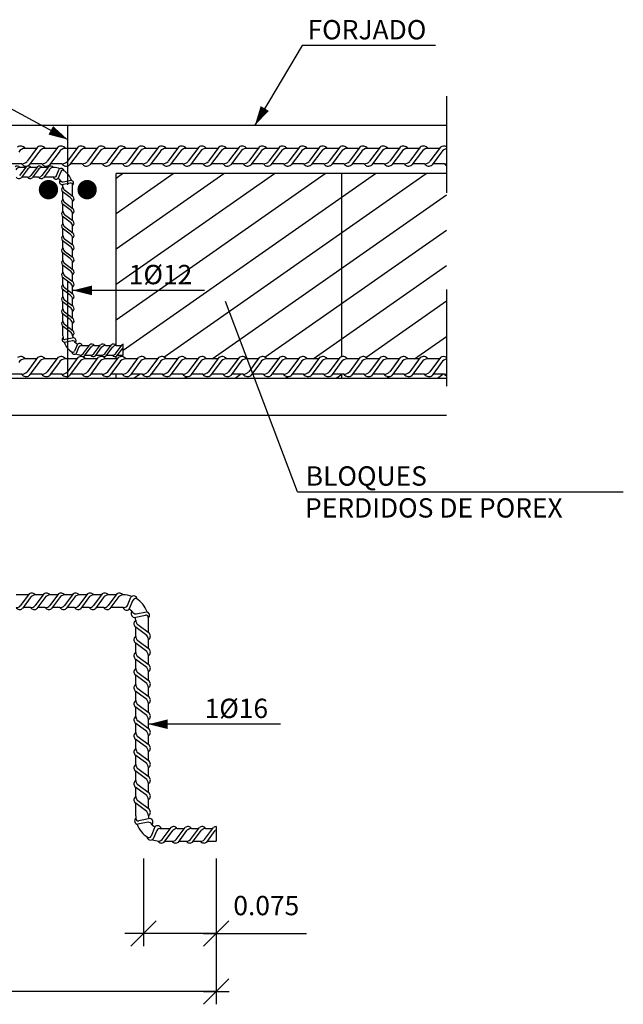
# Model space of a CAD drawing. Extents: x 157.9 to 209.6, y 76.9 to 113.9.
# Drawn here: x 178 to 178.7, y 100 to 101 of the extents above; entities that cross this region are included whole.
import ezdxf
from ezdxf.enums import TextEntityAlignment as Align

# ---------------------------------------------------------------- set-up
doc = ezdxf.new("R2010")
doc.units = 0
doc.header["$LTSCALE"] = 0.02
doc.header["$MEASUREMENT"] = 0
doc.linetypes.add('DASHDOT', pattern=[1, 0.5, -0.25, 0, -0.25])
for name, color, linetype in [('0-CYPE0', 8, 'CONTINUOUS'), ('0-CYPE1', 7, 'CONTINUOUS'), ('0-CYPE2', 7, 'CONTINUOUS')]:
    doc.layers.add(name, color=color, linetype=linetype)
doc.styles.add('ROMANS', font='romans.shx', dxfattribs={"width": 0.85, "oblique": 1})

msp = doc.modelspace()

# ---------------------------------------------------------------- linework, layer by layer
at = {"layer": '0-CYPE0'}
for p, q in [((178.1342, 100.6775), (178.3502, 100.8287)), ((178.1342, 100.7141), (178.2979, 100.8287)), ((178.1342, 100.7508), (178.2456, 100.8287)), ((178.1342, 100.7874), (178.1932, 100.8287)), ((178.1342, 100.824), (178.1409, 100.8287)), ((178.1413, 100.6459), (178.4025, 100.8287)), ((178.1836, 100.6389), (178.4548, 100.8287)), ((178.2334, 100.6371), (178.4758, 100.8068)), ((178.288, 100.6387), (178.4758, 100.7702)), ((178.338, 100.6371), (178.4758, 100.7336)), ((178.3924, 100.6386), (178.4758, 100.697)), ((178.4426, 100.6371), (178.4758, 100.6603)), ((178.1525, 100.6171), (178.1582, 100.6211)), ((178.2048, 100.6171), (178.2072, 100.6187)), ((178.2571, 100.6171), (178.2628, 100.6211)), ((178.3094, 100.6171), (178.3118, 100.6187)), ((178.3617, 100.6171), (178.3674, 100.6211)), ((178.414, 100.6171), (178.4164, 100.6188)), ((178.4663, 100.6171), (178.472, 100.6211))]:
    msp.add_line(p, q, dxfattribs=at)
at = {"layer": '0-CYPE1'}
for p, q in [((178.3266, 100.9609), (178.2776, 100.8787)), ((178.4644, 100.9609), (178.3266, 100.9609)), ((177.9301, 100.9469), (178.0842, 100.8638)), ((178.0521, 100.8547), (178.04, 100.8547)), ((178.053, 100.8559), (178.0421, 100.8413)), ((178.0542, 100.8509), (178.0443, 100.8375)), ((178.0729, 100.8547), (178.0609, 100.8547)), ((178.0738, 100.8559), (178.063, 100.8413)), ((178.0751, 100.8509), (178.0652, 100.8375)), ((178.0937, 100.8547), (178.0817, 100.8547)), ((178.0946, 100.8559), (178.0838, 100.8413)), ((178.0959, 100.8509), (178.086, 100.8375)), ((178.1146, 100.8547), (178.1025, 100.8547)), ((178.1154, 100.8559), (178.1046, 100.8413)), ((178.1167, 100.8509), (178.1068, 100.8375)), ((178.1354, 100.8547), (178.1233, 100.8547)), ((178.1363, 100.8559), (178.1254, 100.8413)), ((178.1375, 100.8509), (178.1276, 100.8375)), ((178.1562, 100.8547), (178.1442, 100.8547)), ((178.1571, 100.8559), (178.1462, 100.8413)), ((178.1584, 100.8509), (178.1485, 100.8375)), ((178.177, 100.8547), (178.165, 100.8547)), ((178.1779, 100.8559), (178.1671, 100.8413)), ((178.1792, 100.8509), (178.1693, 100.8375)), ((178.1979, 100.8547), (178.1858, 100.8547)), ((178.1987, 100.8559), (178.1879, 100.8413)), ((178.2, 100.8509), (178.1901, 100.8375)), ((178.2187, 100.8547), (178.2066, 100.8547)), ((178.2196, 100.8559), (178.2087, 100.8413)), ((178.2208, 100.8509), (178.2109, 100.8375)), ((178.2395, 100.8547), (178.2275, 100.8547)), ((178.2404, 100.8559), (178.2295, 100.8413)), ((178.2417, 100.8509), (178.2318, 100.8375)), ((178.2603, 100.8547), (178.2483, 100.8547)), ((178.2612, 100.8559), (178.2504, 100.8413)), ((178.2625, 100.8509), (178.2526, 100.8375)), ((178.2812, 100.8547), (178.2691, 100.8547)), ((178.282, 100.8559), (178.2712, 100.8413)), ((178.2833, 100.8509), (178.2734, 100.8375)), ((178.302, 100.8547), (178.2899, 100.8547)), ((178.3029, 100.8559), (178.292, 100.8413)), ((178.3041, 100.8509), (178.2942, 100.8375)), ((178.3228, 100.8547), (178.3108, 100.8547)), ((178.3237, 100.8559), (178.3128, 100.8413)), ((178.325, 100.8509), (178.3151, 100.8375)), ((178.3436, 100.8547), (178.3316, 100.8547)), ((178.3445, 100.8559), (178.3337, 100.8413)), ((178.3458, 100.8509), (178.3359, 100.8375)), ((178.3645, 100.8547), (178.3524, 100.8547)), ((178.3653, 100.8559), (178.3545, 100.8413)), ((178.3666, 100.8509), (178.3567, 100.8375)), ((178.3853, 100.8547), (178.3732, 100.8547)), ((178.3862, 100.8559), (178.3753, 100.8413)), ((178.3874, 100.8509), (178.3775, 100.8375)), ((178.4061, 100.8547), (178.3941, 100.8547)), ((178.407, 100.8559), (178.3961, 100.8413)), ((178.4083, 100.8509), (178.3984, 100.8375)), ((178.4269, 100.8547), (178.4149, 100.8547)), ((178.4278, 100.8559), (178.417, 100.8413)), ((178.4291, 100.8509), (178.4192, 100.8375)), ((178.4478, 100.8547), (178.4357, 100.8547)), ((178.4486, 100.8559), (178.4378, 100.8413)), ((178.4499, 100.8509), (178.44, 100.8375)), ((178.4686, 100.8547), (178.4565, 100.8547)), ((178.4695, 100.8559), (178.4586, 100.8413)), ((178.4707, 100.8509), (178.4608, 100.8375)), ((178.0365, 100.8387), (178.0244, 100.8387)), ((178.0412, 100.8357), (178.0344, 100.8265)), ((178.0407, 100.8349), (178.0346, 100.8349)), ((178.042, 100.8325), (178.0358, 100.8242)), ((178.0573, 100.8387), (178.0452, 100.8387)), ((178.0527, 100.8357), (178.0459, 100.8265)), ((178.0522, 100.8349), (178.0461, 100.8349)), ((178.0535, 100.8325), (178.0473, 100.8242)), ((178.0643, 100.8357), (178.0575, 100.8265)), ((178.0637, 100.8349), (178.0576, 100.8349)), ((178.0651, 100.8325), (178.0589, 100.8242)), ((178.0781, 100.8387), (178.066, 100.8387)), ((178.0692, 100.8349), (178.0691, 100.8349)), ((178.0726, 100.8265), (178.0754, 100.8331)), ((178.0741, 100.8236), (178.0772, 100.8309)), ((178.0989, 100.8387), (178.0869, 100.8387)), ((178.1198, 100.8387), (178.1077, 100.8387)), ((178.1406, 100.8387), (178.1285, 100.8387)), ((178.1614, 100.8387), (178.1493, 100.8387)), ((178.1822, 100.8387), (178.1702, 100.8387)), ((178.203, 100.8387), (178.191, 100.8387)), ((178.2239, 100.8387), (178.2118, 100.8387)), ((178.2447, 100.8387), (178.2326, 100.8387)), ((178.2655, 100.8387), (178.2535, 100.8387)), ((178.2863, 100.8387), (178.2743, 100.8387)), ((178.3072, 100.8387), (178.2951, 100.8387)), ((178.328, 100.8387), (178.3159, 100.8387)), ((178.3488, 100.8387), (178.3368, 100.8387)), ((178.3696, 100.8387), (178.3576, 100.8387)), ((178.3905, 100.8387), (178.3784, 100.8387)), ((178.4113, 100.8387), (178.3992, 100.8387)), ((178.4321, 100.8387), (178.4201, 100.8387)), ((178.4529, 100.8387), (178.4409, 100.8387)), ((178.4738, 100.8387), (178.4617, 100.8387)), ((178.0424, 100.8249), (178.0364, 100.8249)), ((178.0539, 100.8249), (178.0479, 100.8249)), ((178.0692, 100.8249), (178.0594, 100.8249)), ((178.0795, 100.82), (178.0876, 100.8217)), ((178.4758, 100.8287), (178.1342, 100.8287)), ((178.1342, 100.6509), (178.1342, 100.8287)), ((178.3675, 100.6393), (178.3675, 100.8287)), ((178.0779, 100.8172), (178.0869, 100.8189)), ((178.0868, 100.8038), (178.0784, 100.81)), ((178.0792, 100.8023), (178.0792, 100.8094)), ((178.0899, 100.8046), (178.0808, 100.8114)), ((178.0892, 100.8051), (178.0892, 100.8149)), ((178.0892, 100.7925), (178.0892, 100.7997)), ((178.0868, 100.7911), (178.0784, 100.7973)), ((178.0792, 100.7896), (178.0792, 100.7968)), ((178.0899, 100.7919), (178.0808, 100.7987)), ((178.0868, 100.7785), (178.0784, 100.7847)), ((178.0792, 100.777), (178.0792, 100.7842)), ((178.0899, 100.7793), (178.0808, 100.7861)), ((178.0892, 100.7799), (178.0892, 100.7871)), ((178.0868, 100.7659), (178.0784, 100.7721)), ((178.0792, 100.7644), (178.0792, 100.7715)), ((178.0899, 100.7667), (178.0808, 100.7735)), ((178.0892, 100.7673), (178.0892, 100.7744)), ((178.0868, 100.7533), (178.0784, 100.7595)), ((178.0792, 100.7518), (178.0792, 100.7589)), ((178.0899, 100.7541), (178.0808, 100.7609)), ((178.0892, 100.7546), (178.0892, 100.7618)), ((178.0899, 100.7415), (178.0808, 100.7482)), ((178.0892, 100.742), (178.0892, 100.7492)), ((178.0868, 100.7407), (178.0784, 100.7469)), ((178.0792, 100.7392), (178.0792, 100.7463)), ((178.0868, 100.7281), (178.0784, 100.7342)), ((178.0792, 100.7266), (178.0792, 100.7337)), ((178.0899, 100.7289), (178.0808, 100.7356)), ((178.0892, 100.7294), (178.0892, 100.7366)), ((178.0868, 100.7154), (178.0784, 100.7216)), ((178.0792, 100.7139), (178.0792, 100.7211)), ((178.0899, 100.7162), (178.0808, 100.723)), ((178.0892, 100.7168), (178.0892, 100.724)), ((178.0868, 100.7028), (178.0784, 100.709)), ((178.0792, 100.7014), (178.0792, 100.7085)), ((178.0899, 100.7036), (178.0808, 100.7104)), ((178.0892, 100.7042), (178.0892, 100.7114)), ((178.2256, 100.7078), (178.0892, 100.7078)), ((178.0899, 100.691), (178.0808, 100.6978)), ((178.0892, 100.6916), (178.0892, 100.6987)), ((178.0868, 100.6902), (178.0784, 100.6964)), ((178.0792, 100.6888), (178.0792, 100.6959)), ((178.3217, 100.4994), (178.2473, 100.6964)), ((178.0868, 100.6776), (178.0784, 100.6838)), ((178.0792, 100.6761), (178.0792, 100.6833)), ((178.0899, 100.6784), (178.0808, 100.6852)), ((178.0892, 100.679), (178.0892, 100.6862)), ((178.0868, 100.665), (178.0784, 100.6712)), ((178.0792, 100.6609), (178.0792, 100.6707)), ((178.0899, 100.6658), (178.0808, 100.6726)), ((178.0892, 100.6664), (178.0892, 100.6735)), ((178.0904, 100.6586), (178.0815, 100.6569)), ((178.0889, 100.6558), (178.0807, 100.6541)), ((178.0942, 100.6522), (178.0912, 100.6449)), ((178.0957, 100.6493), (178.093, 100.6427)), ((178.0992, 100.6509), (178.1064, 100.6509)), ((178.1007, 100.6433), (178.1069, 100.6516)), ((178.1015, 100.6401), (178.1083, 100.6493)), ((178.1119, 100.6433), (178.1181, 100.6516)), ((178.1119, 100.6509), (178.1175, 100.6509)), ((178.1127, 100.6401), (178.1195, 100.6493)), ((178.123, 100.6509), (178.1287, 100.6509)), ((178.1231, 100.6433), (178.1293, 100.6516)), ((178.1239, 100.6401), (178.1306, 100.6493)), ((178.1342, 100.6433), (178.1404, 100.6516)), ((178.1342, 100.6509), (178.1399, 100.6509)), ((178.135, 100.6401), (178.1413, 100.6486)), ((178.1413, 100.6409), (178.1413, 100.6521)), ((178.0521, 100.6371), (178.04, 100.6371)), ((178.053, 100.6383), (178.0421, 100.6236)), ((178.0729, 100.6371), (178.0609, 100.6371)), ((178.0738, 100.6383), (178.063, 100.6236)), ((178.0937, 100.6371), (178.0817, 100.6371)), ((178.0946, 100.6383), (178.0838, 100.6236)), ((178.1021, 100.6409), (178.1078, 100.6409)), ((178.1146, 100.6371), (178.1025, 100.6371)), ((178.1154, 100.6383), (178.1046, 100.6236)), ((178.1132, 100.6409), (178.119, 100.6409)), ((178.1354, 100.6371), (178.1233, 100.6371)), ((178.1244, 100.6409), (178.1302, 100.6409)), ((178.1363, 100.6383), (178.1254, 100.6236)), ((178.1342, 100.6371), (178.1342, 100.6397)), ((178.1356, 100.6409), (178.1413, 100.6409)), ((178.1562, 100.6371), (178.1442, 100.6371)), ((178.1571, 100.6383), (178.1462, 100.6236)), ((178.177, 100.6371), (178.165, 100.6371)), ((178.1779, 100.6383), (178.1671, 100.6236)), ((178.1979, 100.6371), (178.1858, 100.6371)), ((178.1987, 100.6383), (178.1879, 100.6236)), ((178.2187, 100.6371), (178.2066, 100.6371)), ((178.2196, 100.6383), (178.2087, 100.6236)), ((178.2395, 100.6371), (178.2275, 100.6371)), ((178.2404, 100.6383), (178.2295, 100.6236)), ((178.2603, 100.6371), (178.2483, 100.6371)), ((178.2612, 100.6383), (178.2504, 100.6236)), ((178.2812, 100.6371), (178.2691, 100.6371)), ((178.282, 100.6383), (178.2712, 100.6236)), ((178.302, 100.6371), (178.2899, 100.6371)), ((178.3029, 100.6383), (178.292, 100.6236)), ((178.3228, 100.6371), (178.3108, 100.6371)), ((178.3237, 100.6383), (178.3128, 100.6236)), ((178.3436, 100.6371), (178.3316, 100.6371)), ((178.3445, 100.6383), (178.3337, 100.6236)), ((178.3645, 100.6371), (178.3524, 100.6371)), ((178.3653, 100.6383), (178.3545, 100.6236)), ((178.3853, 100.6371), (178.3732, 100.6371)), ((178.3862, 100.6383), (178.3753, 100.6236)), ((178.4061, 100.6371), (178.3941, 100.6371)), ((178.407, 100.6383), (178.3961, 100.6236)), ((178.4269, 100.6371), (178.4149, 100.6371)), ((178.4278, 100.6383), (178.417, 100.6236)), ((178.4478, 100.6371), (178.4357, 100.6371)), ((178.4486, 100.6383), (178.4378, 100.6236)), ((178.4686, 100.6371), (178.4565, 100.6371)), ((178.4695, 100.6383), (178.4586, 100.6236)), ((178.0542, 100.6333), (178.0443, 100.6199)), ((178.0751, 100.6333), (178.0652, 100.6199)), ((178.0959, 100.6333), (178.086, 100.6199)), ((178.1167, 100.6333), (178.1068, 100.6199)), ((178.1375, 100.6333), (178.1276, 100.6199)), ((178.1584, 100.6333), (178.1485, 100.6199)), ((178.1792, 100.6333), (178.1693, 100.6199)), ((178.2, 100.6333), (178.1901, 100.6199)), ((178.2208, 100.6333), (178.2109, 100.6199)), ((178.2417, 100.6333), (178.2318, 100.6199)), ((178.2625, 100.6333), (178.2526, 100.6199)), ((178.2833, 100.6333), (178.2734, 100.6199)), ((178.3041, 100.6333), (178.2942, 100.6199)), ((178.325, 100.6333), (178.3151, 100.6199)), ((178.3458, 100.6333), (178.3359, 100.6199)), ((178.3666, 100.6333), (178.3567, 100.6199)), ((178.3874, 100.6333), (178.3775, 100.6199)), ((178.4083, 100.6333), (178.3984, 100.6199)), ((178.4291, 100.6333), (178.4192, 100.6199)), ((178.4499, 100.6333), (178.44, 100.6199)), ((178.4707, 100.6333), (178.4608, 100.6199)), ((178.0365, 100.6211), (178.0244, 100.6211)), ((178.0573, 100.6211), (178.0452, 100.6211)), ((178.0781, 100.6211), (178.066, 100.6211)), ((178.0989, 100.6211), (178.0869, 100.6211)), ((178.1198, 100.6211), (178.1077, 100.6211)), ((178.1406, 100.6211), (178.1285, 100.6211)), ((178.1342, 100.6171), (178.1342, 100.6211)), ((178.1614, 100.6211), (178.1493, 100.6211)), ((178.1822, 100.6211), (178.1702, 100.6211)), ((178.203, 100.6211), (178.191, 100.6211)), ((178.2239, 100.6211), (178.2118, 100.6211)), ((178.2447, 100.6211), (178.2326, 100.6211)), ((178.2655, 100.6211), (178.2535, 100.6211)), ((178.2863, 100.6211), (178.2743, 100.6211)), ((178.3072, 100.6211), (178.2951, 100.6211)), ((178.328, 100.6211), (178.3159, 100.6211)), ((178.3488, 100.6211), (178.3368, 100.6211)), ((178.3696, 100.6211), (178.3576, 100.6211)), ((178.3675, 100.6171), (178.3675, 100.6211)), ((178.3905, 100.6211), (178.3784, 100.6211)), ((178.4113, 100.6211), (178.3992, 100.6211)), ((178.4321, 100.6211), (178.4201, 100.6211)), ((178.4529, 100.6211), (178.4409, 100.6211)), ((178.4738, 100.6211), (178.4617, 100.6211)), ((178.3217, 100.4994), (178.6585, 100.4994)), ((178.0435, 100.3929), (178.0307, 100.3929)), ((178.0443, 100.3939), (178.0354, 100.3819)), ((178.0594, 100.3939), (178.0505, 100.3819)), ((178.0586, 100.3929), (178.0507, 100.3929)), ((178.0745, 100.3939), (178.0656, 100.3819)), ((178.0737, 100.3929), (178.0658, 100.3929)), ((178.0896, 100.3939), (178.0807, 100.3819)), ((178.0888, 100.3929), (178.0809, 100.3929)), ((178.1046, 100.3939), (178.0957, 100.3819)), ((178.1039, 100.3929), (178.096, 100.3929)), ((178.1197, 100.3939), (178.1108, 100.3819)), ((178.119, 100.3929), (178.1111, 100.3929)), ((178.1349, 100.3939), (178.126, 100.3819)), ((178.1341, 100.3929), (178.1262, 100.3929)), ((178.1413, 100.3929), (178.1413, 100.3929)), ((178.0453, 100.3898), (178.0372, 100.3788)), ((178.0604, 100.3898), (178.0523, 100.3788)), ((178.0755, 100.3898), (178.0674, 100.3788)), ((178.0906, 100.3898), (178.0825, 100.3788)), ((178.1057, 100.3898), (178.0976, 100.3788)), ((178.1208, 100.3898), (178.1127, 100.3788)), ((178.1359, 100.3898), (178.1278, 100.3788)), ((178.1459, 100.3819), (178.1495, 100.3906)), ((178.1478, 100.3781), (178.1518, 100.3877)), ((178.0458, 100.3798), (178.0379, 100.3798)), ((178.0609, 100.3798), (178.053, 100.3798)), ((178.076, 100.3798), (178.0681, 100.3798)), ((178.0911, 100.3798), (178.0832, 100.3798)), ((178.1062, 100.3798), (178.0983, 100.3798)), ((178.1213, 100.3798), (178.1134, 100.3798)), ((178.1413, 100.3798), (178.1285, 100.3798)), ((178.1528, 100.3696), (178.1646, 100.372)), ((178.1549, 100.3734), (178.1656, 100.3755)), ((178.1686, 100.3531), (178.1566, 100.362)), ((178.1676, 100.3539), (178.1676, 100.3667)), ((178.1645, 100.3521), (178.1535, 100.3602)), ((178.1545, 100.3501), (178.1545, 100.3595)), ((178.1645, 100.3355), (178.1535, 100.3436)), ((178.1545, 100.3335), (178.1545, 100.3429)), ((178.1686, 100.3365), (178.1566, 100.3454)), ((178.1676, 100.3372), (178.1676, 100.3467)), ((178.1645, 100.3189), (178.1535, 100.327)), ((178.1545, 100.3169), (178.1545, 100.3263)), ((178.1686, 100.32), (178.1566, 100.3289)), ((178.1676, 100.3207), (178.1676, 100.3301)), ((178.1645, 100.3023), (178.1535, 100.3105)), ((178.1686, 100.3034), (178.1566, 100.3123)), ((178.1676, 100.3041), (178.1676, 100.3136)), ((178.1545, 100.3004), (178.1545, 100.3098)), ((178.1645, 100.2858), (178.1535, 100.2939)), ((178.1545, 100.2838), (178.1545, 100.2932)), ((178.1686, 100.2868), (178.1566, 100.2957)), ((178.1676, 100.2876), (178.1676, 100.297)), ((178.1676, 100.271), (178.1676, 100.2804)), ((178.1645, 100.2692), (178.1535, 100.2774)), ((178.1545, 100.2673), (178.1545, 100.2766)), ((178.1686, 100.2703), (178.1566, 100.2792)), ((178.1645, 100.2527), (178.1535, 100.2608)), ((178.1545, 100.2507), (178.1545, 100.2601)), ((178.1686, 100.2537), (178.1566, 100.2626)), ((178.1676, 100.2544), (178.1676, 100.2639)), ((178.3041, 100.2592), (178.1676, 100.2592)), ((178.1645, 100.2361), (178.1535, 100.2442)), ((178.1545, 100.2341), (178.1545, 100.2435)), ((178.1686, 100.2372), (178.1566, 100.2461)), ((178.1676, 100.2379), (178.1676, 100.2473)), ((178.1686, 100.2206), (178.1566, 100.2295)), ((178.1676, 100.2213), (178.1676, 100.2307)), ((178.1645, 100.2195), (178.1535, 100.2277)), ((178.1545, 100.2176), (178.1545, 100.2269)), ((178.1645, 100.203), (178.1535, 100.2112)), ((178.1545, 100.2011), (178.1545, 100.2105)), ((178.1686, 100.2041), (178.1566, 100.213)), ((178.1676, 100.2048), (178.1676, 100.2142)), ((178.1645, 100.1865), (178.1535, 100.1946)), ((178.1545, 100.1845), (178.1545, 100.1939)), ((178.1686, 100.1875), (178.1566, 100.1964)), ((178.1676, 100.1883), (178.1676, 100.1977)), ((178.1645, 100.1699), (178.1535, 100.1781)), ((178.1686, 100.171), (178.1566, 100.1799)), ((178.1676, 100.1717), (178.1676, 100.1811)), ((178.1545, 100.1645), (178.1545, 100.1773)), ((178.1672, 100.1578), (178.1565, 100.1557)), ((178.1692, 100.1616), (178.1575, 100.1592)), ((178.1742, 100.1531), (178.1703, 100.1435)), ((178.1762, 100.1493), (178.1726, 100.1406)), ((178.1807, 100.1514), (178.1902, 100.1514)), ((178.1828, 100.1414), (178.1909, 100.1524)), ((178.1838, 100.1373), (178.1927, 100.1493)), ((178.1973, 100.1514), (178.2048, 100.1514)), ((178.1974, 100.1414), (178.2055, 100.1524)), ((178.1985, 100.1373), (178.2073, 100.1493)), ((178.212, 100.1514), (178.2195, 100.1514)), ((178.2121, 100.1414), (178.2202, 100.1524)), ((178.2131, 100.1373), (178.222, 100.1493)), ((178.2267, 100.1414), (178.2348, 100.1524)), ((178.2267, 100.1514), (178.2341, 100.1514)), ((178.2278, 100.1373), (178.2367, 100.1493)), ((178.2376, 100.1533), (178.2376, 100.1383)), ((178.1845, 100.1383), (178.1921, 100.1383)), ((178.1992, 100.1383), (178.2067, 100.1383)), ((178.2138, 100.1383), (178.2214, 100.1383)), ((178.2285, 100.1383), (178.2376, 100.1383)), ((178.1626, 100.1204), (178.1626, 100.0298)), ((178.2376, 100.1204), (178.2376, 100.0298)), ((178.1494, 100.0298), (178.1757, 100.056)), ((178.2244, 100.0298), (178.2507, 100.056)), ((178.2376, 100.0603), (178.2376, 99.9696)), ((178.2376, 100.0429), (178.1433, 100.0429)), ((178.2244, 100.0429), (178.3311, 100.0429)), ((178.2244, 99.9696), (178.2507, 99.9958)), ((178.2376, 99.9827), (177.036, 99.9827)), ((178.2376, 99.9827), (178.1433, 99.9827)), ((178.2244, 99.9827), (178.2511, 99.9827))]:
    msp.add_line(p, q, dxfattribs=at)
at = {"layer": '0-CYPE1', "linetype": 'DASHDOT'}
for p, q in [((178.4758, 100.9087), (178.4758, 100.5487)), ((178.0842, 100.6171), (178.0842, 100.8787))]:
    msp.add_line(p, q, dxfattribs=at)
at = {"layer": '0-CYPE1'}
for centre, radius, start, end in [((178.0355, 100.8516), 0.00552, 35.1441, 127.6989), ((178.0401, 100.8469), 0.00778, 90.5799, 149.3074), ((178.0563, 100.8516), 0.00552, 35.1441, 127.6989), ((178.0609, 100.8469), 0.00778, 90.5799, 149.3074), ((178.0772, 100.8516), 0.00552, 35.1441, 127.6989), ((178.0818, 100.8469), 0.00778, 90.5799, 149.3074), ((178.098, 100.8516), 0.00552, 35.1441, 127.6989), ((178.1026, 100.8469), 0.00778, 90.5799, 149.3074), ((178.1188, 100.8516), 0.00552, 35.1441, 127.6989), ((178.1234, 100.8469), 0.00778, 90.5799, 149.3074), ((178.1396, 100.8516), 0.00552, 35.1441, 127.6989), ((178.1442, 100.8469), 0.00778, 90.5799, 149.3074), ((178.1605, 100.8516), 0.00552, 35.1441, 127.6989), ((178.1651, 100.8469), 0.00778, 90.5799, 149.3074), ((178.1813, 100.8516), 0.00552, 35.1441, 127.6989), ((178.1859, 100.8469), 0.00778, 90.5799, 149.3074), ((178.2021, 100.8516), 0.00552, 35.1441, 127.6989), ((178.2067, 100.8469), 0.00778, 90.5799, 149.3074), ((178.2229, 100.8516), 0.00552, 35.1441, 127.6989), ((178.2275, 100.8469), 0.00778, 90.5799, 149.3074), ((178.2438, 100.8516), 0.00552, 35.1441, 127.6989), ((178.2484, 100.8469), 0.00778, 90.5799, 149.3074), ((178.2646, 100.8516), 0.00552, 35.1441, 127.6989), ((178.2692, 100.8469), 0.00778, 90.5799, 149.3074), ((178.2854, 100.8516), 0.00552, 35.1441, 127.6989), ((178.29, 100.8469), 0.00778, 90.5799, 149.3074), ((178.3062, 100.8516), 0.00552, 35.1441, 127.6989), ((178.3108, 100.8469), 0.00778, 90.5799, 149.3074), ((178.3271, 100.8516), 0.00552, 35.1441, 127.6989), ((178.3317, 100.8469), 0.00778, 90.5799, 149.3074), ((178.3479, 100.8516), 0.00552, 35.1441, 127.6989), ((178.3525, 100.8469), 0.00778, 90.5799, 149.3074), ((178.3687, 100.8516), 0.00552, 35.1441, 127.6989), ((178.3733, 100.8469), 0.00778, 90.5799, 149.3074), ((178.3895, 100.8516), 0.00552, 35.1441, 127.6989), ((178.3941, 100.8469), 0.00778, 90.5799, 149.3074), ((178.4104, 100.8516), 0.00552, 35.1441, 127.6989), ((178.415, 100.8469), 0.00778, 90.5799, 149.3074), ((178.4312, 100.8516), 0.00552, 35.1441, 127.6989), ((178.4358, 100.8469), 0.00778, 90.5799, 149.3074), ((178.452, 100.8516), 0.00552, 35.1441, 127.6989), ((178.4566, 100.8469), 0.00778, 90.5799, 149.3074), ((178.4728, 100.8516), 0.00552, 57.6983, 127.6989), ((178.4774, 100.8469), 0.00778, 102.1858, 149.3074), ((178.0364, 100.8465), 0.00778, 270.5799, 317.665), ((178.0572, 100.8465), 0.00778, 270.5799, 317.665), ((178.078, 100.8465), 0.00778, 270.5799, 317.665), ((178.0988, 100.8465), 0.00778, 270.5799, 317.665), ((178.1197, 100.8465), 0.00778, 270.5799, 317.665), ((178.1405, 100.8465), 0.00778, 270.5799, 317.665), ((178.1613, 100.8465), 0.00778, 270.5799, 317.665), ((178.1821, 100.8465), 0.00778, 270.5799, 317.665), ((178.203, 100.8465), 0.00778, 270.5799, 317.665), ((178.2238, 100.8465), 0.00778, 270.5799, 317.665), ((178.2446, 100.8465), 0.00778, 270.5799, 317.665), ((178.2654, 100.8465), 0.00778, 270.5799, 317.665), ((178.2863, 100.8465), 0.00778, 270.5799, 317.665), ((178.3071, 100.8465), 0.00778, 270.5799, 317.665), ((178.3279, 100.8465), 0.00778, 270.5799, 317.665), ((178.3487, 100.8465), 0.00778, 270.5799, 317.665), ((178.3696, 100.8465), 0.00778, 270.5799, 317.665), ((178.3904, 100.8465), 0.00778, 270.5799, 317.665), ((178.4112, 100.8465), 0.00778, 270.5799, 317.665), ((178.432, 100.8465), 0.00778, 270.5799, 317.665), ((178.4529, 100.8465), 0.00778, 270.5799, 317.665), ((178.0318, 100.8329), 0.00345, 35.1441, 127.6989), ((178.0347, 100.8301), 0.00486, 90.5799, 149.3074), ((178.041, 100.8419), 0.00552, 215.1441, 307.6989), ((178.0433, 100.8329), 0.00345, 35.1441, 127.6989), ((178.0462, 100.8301), 0.00486, 90.5799, 149.3074), ((178.0548, 100.8329), 0.00345, 35.1441, 127.6989), ((178.0577, 100.8301), 0.00486, 90.5799, 149.3074), ((178.0618, 100.8419), 0.00552, 215.1441, 307.6989), ((178.0664, 100.8329), 0.00345, 35.1441, 127.6989), ((178.0692, 100.8301), 0.00486, 90.5799, 149.3074), ((178.0692, 100.8149), 0.02, 69.8034, 90), ((178.0775, 100.8312), 0.00283, 6.7902, 138.0976), ((178.0789, 100.8302), 0.00194, 46.3911, 157.8671), ((178.0826, 100.8419), 0.00552, 215.1441, 307.6989), ((178.0692, 100.8149), 0.02, 19.3948, 58.3884), ((178.1034, 100.8419), 0.00552, 215.1441, 307.6989), ((178.1243, 100.8419), 0.00552, 215.1441, 307.6989), ((178.1451, 100.8419), 0.00552, 215.1441, 307.6989), ((178.1659, 100.8419), 0.00552, 215.1441, 307.6989), ((178.1867, 100.8419), 0.00552, 215.1441, 307.6989), ((178.2076, 100.8419), 0.00552, 215.1441, 307.6989), ((178.2284, 100.8419), 0.00552, 215.1441, 307.6989), ((178.2492, 100.8419), 0.00552, 215.1441, 307.6989), ((178.27, 100.8419), 0.00552, 215.1441, 307.6989), ((178.2909, 100.8419), 0.00552, 215.1441, 307.6989), ((178.3117, 100.8419), 0.00552, 215.1441, 307.6989), ((178.3325, 100.8419), 0.00552, 215.1441, 307.6989), ((178.3533, 100.8419), 0.00552, 215.1441, 307.6989), ((178.3742, 100.8419), 0.00552, 215.1441, 307.6989), ((178.395, 100.8419), 0.00552, 215.1441, 307.6989), ((178.4158, 100.8419), 0.00552, 215.1441, 307.6989), ((178.4366, 100.8419), 0.00552, 215.1441, 307.6989), ((178.4575, 100.8419), 0.00552, 215.1441, 307.6989), ((178.4737, 100.8465), 0.00778, 270.5799, 285.645), ((178.4783, 100.8419), 0.00552, 215.1441, 243.1428), ((178.0337, 100.8269), 0.00345, 215.1441, 307.6989), ((178.0423, 100.8298), 0.00486, 270.5799, 317.665), ((178.0452, 100.8269), 0.00345, 215.1441, 307.6989), ((178.0539, 100.8298), 0.00486, 270.5799, 317.665), ((178.0567, 100.8269), 0.00345, 215.1441, 307.6989), ((178.0698, 100.8281), 0.00322, 258.6677, 331.0597), ((178.0721, 100.8258), 0.00302, 197.4116, 312.9785), ((178.0692, 100.8149), 0.01, 84.4923, 90), ((178.0692, 100.8149), 0.01, 34.1133, 60.3901), ((178.0786, 100.8201), 0.00302, 141.3499, 256.9169), ((178.0792, 100.8232), 0.00322, 202.6061, 274.998), ((178.0872, 100.8188), 0.00283, 310.7285, 82.036), ((178.0812, 100.8121), 0.00345, 125.1441, 217.6989), ((178.0692, 100.8149), 0.01, 0, 14.0114), ((178.084, 100.815), 0.00486, 180.5799, 227.665), ((178.0872, 100.817), 0.00194, 350.3295, 101.8054), ((178.0692, 100.8149), 0.02, 360, 8.0952), ((178.0812, 100.7994), 0.00345, 125.1441, 217.6989), ((178.084, 100.8023), 0.00486, 180.5799, 227.665), ((178.0843, 100.7996), 0.00486, 0.5799, 59.3074), ((178.0872, 100.8025), 0.00345, 305.1441, 37.6989), ((178.0812, 100.7868), 0.00345, 125.1441, 217.6989), ((178.084, 100.7897), 0.00486, 180.5799, 227.665), ((178.0843, 100.787), 0.00486, 0.5799, 59.3074), ((178.0872, 100.7898), 0.00345, 305.1441, 37.6989), ((178.0843, 100.7743), 0.00486, 0.5799, 59.3074), ((178.0872, 100.7772), 0.00345, 305.1441, 37.6989), ((178.0812, 100.7742), 0.00345, 125.1441, 217.6989), ((178.084, 100.7771), 0.00486, 180.5799, 227.665), ((178.0812, 100.7616), 0.00345, 125.1441, 217.6989), ((178.084, 100.7645), 0.00486, 180.5799, 227.665), ((178.0843, 100.7617), 0.00486, 0.5799, 59.3074), ((178.0872, 100.7646), 0.00345, 305.1441, 37.6989), ((178.0812, 100.749), 0.00345, 125.1441, 217.6989), ((178.084, 100.7518), 0.00486, 180.5799, 227.665), ((178.0843, 100.7491), 0.00486, 0.5799, 59.3074), ((178.0872, 100.752), 0.00345, 305.1441, 37.6989), ((178.0812, 100.7364), 0.00345, 125.1441, 217.6989), ((178.084, 100.7392), 0.00486, 180.5799, 227.665), ((178.0843, 100.7365), 0.00486, 0.5799, 59.3074), ((178.0872, 100.7394), 0.00345, 305.1441, 37.6989), ((178.0843, 100.7239), 0.00486, 0.5799, 59.3074), ((178.0872, 100.7267), 0.00345, 305.1441, 37.6989), ((178.0812, 100.7237), 0.00345, 125.1441, 217.6989), ((178.084, 100.7266), 0.00486, 180.5799, 227.665), ((178.0812, 100.7111), 0.00345, 125.1441, 217.6989), ((178.084, 100.714), 0.00486, 180.5799, 227.665), ((178.0843, 100.7113), 0.00486, 0.5799, 59.3074), ((178.0872, 100.7141), 0.00345, 305.1441, 37.6989), ((178.0812, 100.6985), 0.00345, 125.1441, 217.6989), ((178.084, 100.7014), 0.00486, 180.5799, 227.665), ((178.0843, 100.6986), 0.00486, 0.5799, 59.3074), ((178.0872, 100.7015), 0.00345, 305.1441, 37.6989), ((178.0812, 100.6859), 0.00345, 125.1441, 217.6989), ((178.084, 100.6888), 0.00486, 180.5799, 227.665), ((178.0843, 100.6861), 0.00486, 0.5799, 59.3074), ((178.0872, 100.6889), 0.00345, 305.1441, 37.6989), ((178.0843, 100.6734), 0.00486, 0.5799, 59.3074), ((178.0872, 100.6763), 0.00345, 305.1441, 37.6989), ((178.0812, 100.6733), 0.00345, 125.1441, 217.6989), ((178.084, 100.6762), 0.00486, 180.5799, 227.665), ((178.0811, 100.657), 0.00283, 130.7285, 262.036), ((178.0992, 100.6609), 0.02, 180, 188.0952), ((178.0812, 100.6588), 0.00194, 170.3295, 281.8054), ((178.0843, 100.6608), 0.00486, 0.5799, 59.3074), ((178.0872, 100.6637), 0.00345, 305.1441, 37.6989), ((178.0992, 100.6609), 0.01, 180, 194.0114), ((178.0897, 100.6557), 0.00302, 321.3499, 76.9169), ((178.0992, 100.6609), 0.02, 199.3948, 238.3884), ((178.0891, 100.6526), 0.00322, 22.6061, 94.998), ((178.0992, 100.6609), 0.01, 214.1133, 240.3901), ((178.0963, 100.65), 0.00302, 17.4116, 132.9785), ((178.0986, 100.6477), 0.00322, 78.6677, 151.0597), ((178.0992, 100.6609), 0.01, 264.4923, 270), ((178.109, 100.6489), 0.00345, 35.1441, 127.6989), ((178.1119, 100.646), 0.00486, 90.5799, 137.665), ((178.1202, 100.6489), 0.00345, 35.1441, 127.6989), ((178.1231, 100.646), 0.00486, 90.5799, 137.665), ((178.1314, 100.6489), 0.00345, 35.1441, 127.6989), ((178.1342, 100.646), 0.00486, 90.5799, 137.665), ((178.1425, 100.6489), 0.00345, 110.3753, 127.6989), ((178.0355, 100.6339), 0.00552, 35.1441, 127.6989), ((178.0401, 100.6293), 0.00778, 90.5799, 149.3074), ((178.0563, 100.6339), 0.00552, 35.1441, 127.6989), ((178.0609, 100.6293), 0.00778, 90.5799, 149.3074), ((178.0772, 100.6339), 0.00552, 35.1441, 127.6989), ((178.0818, 100.6293), 0.00778, 90.5799, 149.3074), ((178.0894, 100.6457), 0.00194, 226.3911, 337.8671), ((178.0909, 100.6446), 0.00283, 186.7902, 318.0976), ((178.0992, 100.6609), 0.02, 249.8034, 264.9488), ((178.098, 100.6339), 0.00552, 35.1441, 127.6989), ((178.1026, 100.6293), 0.00778, 90.5799, 149.3074), ((178.0965, 100.6457), 0.00486, 270.5799, 329.3074), ((178.0994, 100.6429), 0.00345, 215.1441, 307.6989), ((178.1077, 100.6457), 0.00486, 270.5799, 329.3074), ((178.1106, 100.6429), 0.00345, 215.1441, 307.6989), ((178.1188, 100.6339), 0.00552, 35.1441, 127.6989), ((178.1234, 100.6293), 0.00778, 90.5799, 149.3074), ((178.1189, 100.6457), 0.00486, 270.5799, 329.3074), ((178.1217, 100.6429), 0.00345, 215.1441, 307.6989), ((178.13, 100.6457), 0.00486, 270.5799, 329.3074), ((178.1329, 100.6429), 0.00345, 215.1441, 307.6989), ((178.1396, 100.6339), 0.00552, 35.1441, 127.6989), ((178.1442, 100.6293), 0.00778, 90.5799, 149.3074), ((178.1605, 100.6339), 0.00552, 35.1441, 127.6989), ((178.1651, 100.6293), 0.00778, 90.5799, 149.3074), ((178.1813, 100.6339), 0.00552, 35.1441, 127.6989), ((178.1859, 100.6293), 0.00778, 90.5799, 149.3074), ((178.2021, 100.6339), 0.00552, 35.1441, 127.6989), ((178.2067, 100.6293), 0.00778, 90.5799, 149.3074), ((178.2229, 100.6339), 0.00552, 35.1441, 127.6989), ((178.2275, 100.6293), 0.00778, 90.5799, 149.3074), ((178.2438, 100.6339), 0.00552, 35.1441, 127.6989), ((178.2484, 100.6293), 0.00778, 90.5799, 149.3074), ((178.2646, 100.6339), 0.00552, 35.1441, 127.6989), ((178.2692, 100.6293), 0.00778, 90.5799, 149.3074), ((178.2854, 100.6339), 0.00552, 35.1441, 127.6989), ((178.29, 100.6293), 0.00778, 90.5799, 149.3074), ((178.3062, 100.6339), 0.00552, 35.1441, 127.6989), ((178.3108, 100.6293), 0.00778, 90.5799, 149.3074), ((178.3271, 100.6339), 0.00552, 35.1441, 127.6989), ((178.3317, 100.6293), 0.00778, 90.5799, 149.3074), ((178.3479, 100.6339), 0.00552, 35.1441, 127.6989), ((178.3525, 100.6293), 0.00778, 90.5799, 149.3074), ((178.3687, 100.6339), 0.00552, 35.1441, 127.6989), ((178.3733, 100.6293), 0.00778, 90.5799, 149.3074), ((178.3895, 100.6339), 0.00552, 35.1441, 127.6989), ((178.3941, 100.6293), 0.00778, 90.5799, 149.3074), ((178.4104, 100.6339), 0.00552, 35.1441, 127.6989), ((178.415, 100.6293), 0.00778, 90.5799, 149.3074), ((178.4312, 100.6339), 0.00552, 35.1441, 127.6989), ((178.4358, 100.6293), 0.00778, 90.5799, 149.3074), ((178.452, 100.6339), 0.00552, 35.1441, 127.6989), ((178.4566, 100.6293), 0.00778, 90.5799, 149.3074), ((178.4728, 100.6339), 0.00552, 57.6983, 127.6989), ((178.4774, 100.6293), 0.00778, 102.1858, 149.3074), ((178.0364, 100.6289), 0.00778, 270.5799, 317.665), ((178.041, 100.6242), 0.00552, 215.1441, 307.6989), ((178.0572, 100.6289), 0.00778, 270.5799, 317.665), ((178.0618, 100.6242), 0.00552, 215.1441, 307.6989), ((178.078, 100.6289), 0.00778, 270.5799, 317.665), ((178.0826, 100.6242), 0.00552, 215.1441, 307.6989), ((178.0988, 100.6289), 0.00778, 270.5799, 317.665), ((178.1034, 100.6242), 0.00552, 215.1441, 307.6989), ((178.1197, 100.6289), 0.00778, 270.5799, 317.665), ((178.1243, 100.6242), 0.00552, 215.1441, 307.6989), ((178.1405, 100.6289), 0.00778, 270.5799, 317.665), ((178.1451, 100.6242), 0.00552, 215.1441, 307.6989), ((178.1613, 100.6289), 0.00778, 270.5799, 317.665), ((178.1659, 100.6242), 0.00552, 215.1441, 307.6989), ((178.1821, 100.6289), 0.00778, 270.5799, 317.665), ((178.1867, 100.6242), 0.00552, 215.1441, 307.6989), ((178.203, 100.6289), 0.00778, 270.5799, 317.665), ((178.2076, 100.6242), 0.00552, 215.1441, 307.6989), ((178.2238, 100.6289), 0.00778, 270.5799, 317.665), ((178.2284, 100.6242), 0.00552, 215.1441, 307.6989), ((178.2446, 100.6289), 0.00778, 270.5799, 317.665), ((178.2492, 100.6242), 0.00552, 215.1441, 307.6989), ((178.2654, 100.6289), 0.00778, 270.5799, 317.665), ((178.27, 100.6242), 0.00552, 215.1441, 307.6989), ((178.2863, 100.6289), 0.00778, 270.5799, 317.665), ((178.2909, 100.6242), 0.00552, 215.1441, 307.6989), ((178.3071, 100.6289), 0.00778, 270.5799, 317.665), ((178.3117, 100.6242), 0.00552, 215.1441, 307.6989), ((178.3279, 100.6289), 0.00778, 270.5799, 317.665), ((178.3325, 100.6242), 0.00552, 215.1441, 307.6989), ((178.3487, 100.6289), 0.00778, 270.5799, 317.665), ((178.3533, 100.6242), 0.00552, 215.1441, 307.6989), ((178.3696, 100.6289), 0.00778, 270.5799, 317.665), ((178.3742, 100.6242), 0.00552, 215.1441, 307.6989), ((178.3904, 100.6289), 0.00778, 270.5799, 317.665), ((178.395, 100.6242), 0.00552, 215.1441, 307.6989), ((178.4112, 100.6289), 0.00778, 270.5799, 317.665), ((178.4158, 100.6242), 0.00552, 215.1441, 307.6989), ((178.432, 100.6289), 0.00778, 270.5799, 317.665), ((178.4366, 100.6242), 0.00552, 215.1441, 307.6989), ((178.4529, 100.6289), 0.00778, 270.5799, 317.665), ((178.4575, 100.6242), 0.00552, 215.1441, 307.6989), ((178.4737, 100.6289), 0.00778, 270.5799, 285.645), ((178.4783, 100.6242), 0.00552, 215.1441, 243.1428), ((178.047, 100.3903), 0.00453, 35.1441, 127.6989), ((178.0508, 100.3866), 0.00638, 90.5799, 149.3074), ((178.0621, 100.3903), 0.00453, 35.1441, 127.6989), ((178.0659, 100.3866), 0.00638, 90.5799, 149.3074), ((178.0772, 100.3903), 0.00453, 35.1441, 127.6989), ((178.081, 100.3866), 0.00638, 90.5799, 149.3074), ((178.0923, 100.3903), 0.00453, 35.1441, 127.6989), ((178.0961, 100.3866), 0.00638, 90.5799, 149.3074), ((178.1074, 100.3903), 0.00453, 35.1441, 127.6989), ((178.1112, 100.3866), 0.00638, 90.5799, 149.3074), ((178.1225, 100.3903), 0.00453, 35.1441, 127.6989), ((178.1263, 100.3866), 0.00638, 90.5799, 149.3074), ((178.1376, 100.3903), 0.00453, 35.1441, 127.6989), ((178.1414, 100.3866), 0.00638, 90.5799, 149.3074), ((178.1413, 100.3667), 0.0263, 69.8034, 90), ((178.1522, 100.3881), 0.00372, 6.7902, 138.0976), ((178.0307, 100.3862), 0.00638, 270.5799, 317.665), ((178.0457, 100.3862), 0.00638, 270.5799, 317.665), ((178.0608, 100.3862), 0.00638, 270.5799, 317.665), ((178.0759, 100.3862), 0.00638, 270.5799, 317.665), ((178.091, 100.3862), 0.00638, 270.5799, 317.665), ((178.1061, 100.3862), 0.00638, 270.5799, 317.665), ((178.1213, 100.3862), 0.00638, 270.5799, 317.665), ((178.1422, 100.384), 0.00423, 258.6677, 331.0597), ((178.1542, 100.3867), 0.00255, 46.3911, 157.8671), ((178.1413, 100.3667), 0.0263, 19.3948, 58.3884), ((178.0344, 100.3824), 0.00453, 215.1441, 307.6989), ((178.0495, 100.3824), 0.00453, 215.1441, 307.6989), ((178.0646, 100.3824), 0.00453, 215.1441, 307.6989), ((178.0797, 100.3824), 0.00453, 215.1441, 307.6989), ((178.0948, 100.3824), 0.00453, 215.1441, 307.6989), ((178.1099, 100.3824), 0.00453, 215.1441, 307.6989), ((178.125, 100.3824), 0.00453, 215.1441, 307.6989), ((178.1451, 100.381), 0.00396, 197.4116, 312.9785), ((178.1413, 100.3667), 0.0131, 84.4923, 90), ((178.1413, 100.3667), 0.0131, 34.1133, 60.3901), ((178.1537, 100.3735), 0.00396, 141.3499, 256.9169), ((178.1545, 100.3776), 0.00423, 202.6061, 274.998), ((178.165, 100.3694), 0.00255, 350.3295, 101.8054), ((178.165, 100.3718), 0.00372, 310.7285, 82.036), ((178.1571, 100.363), 0.00453, 125.1441, 217.6989), ((178.1413, 100.3667), 0.0131, 0, 14.0114), ((178.1609, 100.3668), 0.00638, 180.5799, 227.665), ((178.1413, 100.3667), 0.0263, 360, 8.0952), ((178.1612, 100.3466), 0.00638, 0.5799, 59.3074), ((178.165, 100.3504), 0.00453, 305.1441, 37.6989), ((178.1571, 100.3464), 0.00453, 125.1441, 217.6989), ((178.1609, 100.3501), 0.00638, 180.5799, 227.665), ((178.1571, 100.3298), 0.00453, 125.1441, 217.6989), ((178.1609, 100.3336), 0.00638, 180.5799, 227.665), ((178.1612, 100.33), 0.00638, 0.5799, 59.3074), ((178.165, 100.3338), 0.00453, 305.1441, 37.6989), ((178.1571, 100.3132), 0.00453, 125.1441, 217.6989), ((178.1609, 100.317), 0.00638, 180.5799, 227.665), ((178.1612, 100.3134), 0.00638, 0.5799, 59.3074), ((178.165, 100.3172), 0.00453, 305.1441, 37.6989), ((178.1571, 100.2967), 0.00453, 125.1441, 217.6989), ((178.1609, 100.3005), 0.00638, 180.5799, 227.665), ((178.1612, 100.2969), 0.00638, 0.5799, 59.3074), ((178.165, 100.3006), 0.00453, 305.1441, 37.6989), ((178.1571, 100.2801), 0.00453, 125.1441, 217.6989), ((178.1609, 100.2839), 0.00638, 180.5799, 227.665), ((178.1612, 100.2803), 0.00638, 0.5799, 59.3074), ((178.165, 100.2841), 0.00453, 305.1441, 37.6989), ((178.165, 100.2675), 0.00453, 305.1441, 37.6989), ((178.1571, 100.2636), 0.00453, 125.1441, 217.6989), ((178.1609, 100.2673), 0.00638, 180.5799, 227.665), ((178.1612, 100.2637), 0.00638, 0.5799, 59.3074), ((178.1571, 100.247), 0.00453, 125.1441, 217.6989), ((178.1609, 100.2508), 0.00638, 180.5799, 227.665), ((178.1612, 100.2472), 0.00638, 0.5799, 59.3074), ((178.165, 100.2509), 0.00453, 305.1441, 37.6989), ((178.1571, 100.2304), 0.00453, 125.1441, 217.6989), ((178.1609, 100.2342), 0.00638, 180.5799, 227.665), ((178.1612, 100.2306), 0.00638, 0.5799, 59.3074), ((178.165, 100.2344), 0.00453, 305.1441, 37.6989), ((178.1612, 100.2141), 0.00638, 0.5799, 59.3074), ((178.165, 100.2178), 0.00453, 305.1441, 37.6989), ((178.1571, 100.2139), 0.00453, 125.1441, 217.6989), ((178.1609, 100.2177), 0.00638, 180.5799, 227.665), ((178.1571, 100.1974), 0.00453, 125.1441, 217.6989), ((178.1609, 100.2012), 0.00638, 180.5799, 227.665), ((178.1612, 100.1976), 0.00638, 0.5799, 59.3074), ((178.165, 100.2013), 0.00453, 305.1441, 37.6989), ((178.1571, 100.1808), 0.00453, 125.1441, 217.6989), ((178.1609, 100.1846), 0.00638, 180.5799, 227.665), ((178.1612, 100.181), 0.00638, 0.5799, 59.3074), ((178.165, 100.1848), 0.00453, 305.1441, 37.6989), ((178.1612, 100.1644), 0.00638, 0.5799, 59.3074), ((178.165, 100.1682), 0.00453, 305.1441, 37.6989), ((178.157, 100.1594), 0.00372, 130.7285, 262.036), ((178.1807, 100.1645), 0.0263, 180, 188.0952), ((178.1571, 100.1617), 0.00255, 170.3295, 281.8054), ((178.1675, 100.1536), 0.00423, 22.6061, 94.998), ((178.1807, 100.1645), 0.0131, 180, 194.0114), ((178.1683, 100.1577), 0.00396, 321.3499, 76.9169), ((178.1807, 100.1645), 0.0263, 199.3948, 238.3884), ((178.1807, 100.1645), 0.0131, 214.1133, 240.3901), ((178.1769, 100.1502), 0.00396, 17.4116, 132.9785), ((178.1799, 100.1472), 0.00423, 78.6677, 151.0597), ((178.1807, 100.1645), 0.0131, 264.4923, 270), ((178.1936, 100.1488), 0.00453, 35.1441, 127.6989), ((178.1974, 100.145), 0.00638, 90.5799, 137.665), ((178.2083, 100.1488), 0.00453, 35.1441, 127.6989), ((178.2121, 100.145), 0.00638, 90.5799, 137.665), ((178.223, 100.1488), 0.00453, 35.1441, 127.6989), ((178.2267, 100.145), 0.00638, 90.5799, 137.665), ((178.2376, 100.1488), 0.00453, 90.5833, 127.6989), ((178.2414, 100.145), 0.00638, 126.6746, 137.665), ((178.1679, 100.1445), 0.00255, 226.3911, 337.8671), ((178.1698, 100.1431), 0.00372, 186.7902, 318.0976), ((178.1807, 100.1645), 0.0263, 249.8034, 264.9488), ((178.1773, 100.1446), 0.00638, 270.5799, 329.3074), ((178.181, 100.1409), 0.00453, 215.1441, 307.6989), ((178.1919, 100.1446), 0.00638, 270.5799, 329.3074), ((178.1957, 100.1409), 0.00453, 215.1441, 307.6989), ((178.2066, 100.1446), 0.00638, 270.5799, 329.3074), ((178.2103, 100.1409), 0.00453, 215.1441, 307.6989), ((178.2212, 100.1446), 0.00638, 270.5799, 329.3074), ((178.225, 100.1409), 0.00453, 215.1441, 307.6989)]:
    msp.add_arc(centre, radius, start, end, dxfattribs=at)
at = {"layer": '0-CYPE2'}
for p, q in [((176.8565, 100.8787), (178.4758, 100.8787)), ((176.8565, 100.6171), (178.4758, 100.6171)), ((176.8565, 100.5787), (178.4758, 100.5787))]:
    msp.add_line(p, q, dxfattribs=at)
for points in [[(178.2776, 100.8787, 0, 0.01, 0), (178.2879, 100.8959, 0.01, 0.01, 0)], [(178.0842, 100.8638, 0, 0.01, 0), (178.0666, 100.8733, 0.01, 0.01, 0)], [(178.0892, 100.7078, 0, 0.01, 0), (178.1092, 100.7078, 0.01, 0.01, 0)], [(178.1676, 100.2592, 0, 0.01, 0), (178.1876, 100.2592, 0.01, 0.01, 0)]]:
    msp.add_lwpolyline(points, format="xyseb", dxfattribs=at)
at = {"layer": '0-CYPE2', "const_width": 0.01}
for points in [[(178.0592, 100.812, 1), (178.0692, 100.812, 1)], [(178.1092, 100.812, -1), (178.0992, 100.812, -1)]]:
    msp.add_lwpolyline(points, format="xyb", close=True, dxfattribs=at)

# ---------------------------------------------------------------- texts
at = {"layer": '0-CYPE1', "style": 'ROMANS'}
msp.add_text('0.075', height=0.02, dxfattribs=at).set_placement((178.2894, 100.0691), align=Align.MIDDLE)
at = {"layer": '0-CYPE2', "style": 'ROMANS'}
for s, p in [('FORJADO', (178.3321, 100.9674)), ('1%%C12', (178.1472, 100.7142)), ('BLOQUES', (178.3302, 100.5059)), ('PERDIDOS DE POREX', (178.3295, 100.4729)), ('1%%C16', (178.2256, 100.2656))]:
    msp.add_text(s, height=0.02, dxfattribs=at).set_placement(p)

doc.saveas('drawing.dxf')
